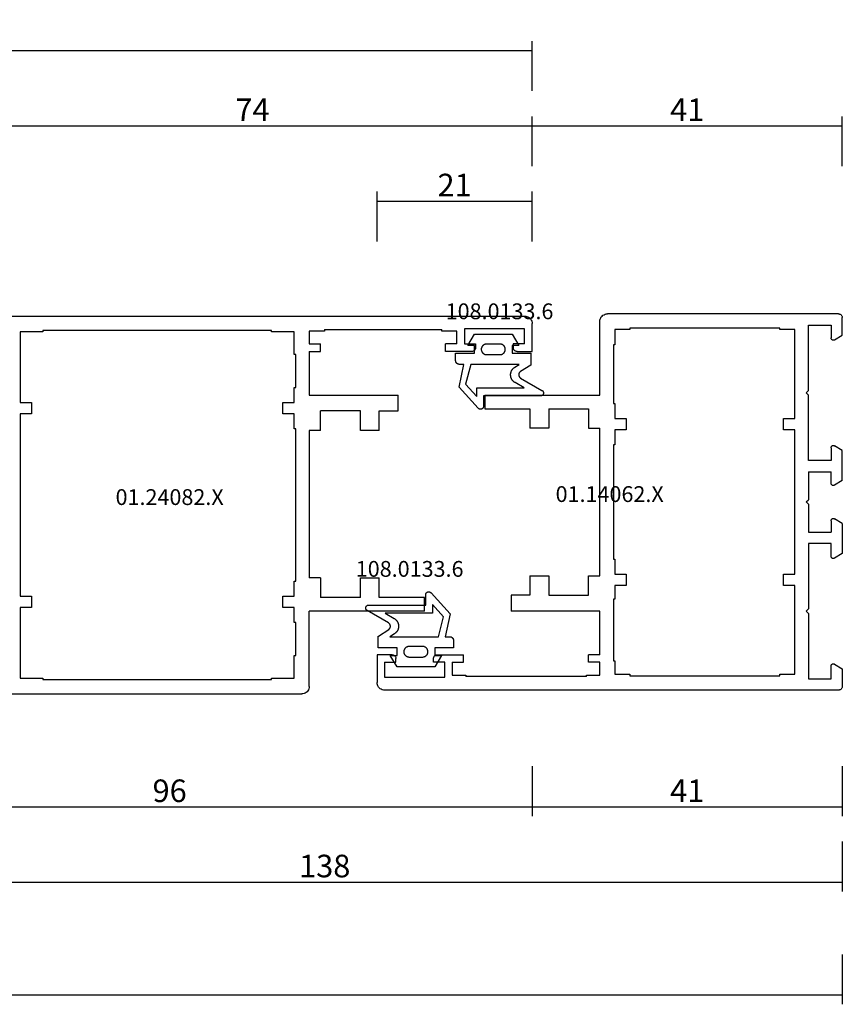
# Model space of a CAD drawing. Units: millimetres. Extents: x 0 to 1612, y -2982 to -50.
# Drawn here: x 891 to 1000, y -2982 to -2851 of the extents above; entities that cross this region are included whole.
import ezdxf
from ezdxf.enums import TextEntityAlignment as Align

# ---------------------------------------------------------------- set-up
doc = ezdxf.new("R2010")
doc.units = ezdxf.units.MM
doc.header["$PDMODE"] = 3
doc.header["$PDSIZE"] = -0.5
for name, color, linetype in [('CrossSectionsDim', 3, 'Continuous'), ('CrossSectionsGums', 1, 'Continuous'), ('CrossSectionsProfils', 7, 'Continuous'), ('CrossSectionsTexts', 3, 'Continuous')]:
    doc.layers.add(name, color=color, linetype=linetype)
doc.styles.add('CrossSection', font='simplex.shx', dxfattribs={"height": 3})
doc.styles.get("Standard").update_dxf_attribs({"font": 'complex.shx', "height": 60})
doc.dimstyles.new('CrossSection', dxfattribs={"dimtxt": 3, "dimasz": 3, "dimexe": 1.25, "dimexo": 0.625, "dimtad": 1, "dimdec": 1, "dimtxsty": 'CrossSection', "dimblk": 'NONE', "dimcen": 2.5, "dimclrd": 256, "dimclre": 256, "dimadec": 0, "dimazin": 2, "dimtfac": 1, "dimtdec": 4, "dimtofl": 0, "dimtmove": 0, "dimatfit": 3, "dimfxl": 1, "dimtolj": 1, "dimtzin": 0, "dimarcsym": 0})

# ---------------------------------------------------------------- blocks, each defined once
blk = doc.blocks.new('01_14062_X_TEXT_3', base_point=(1000, 0))
at = {"layer": 'CrossSectionsTexts'}
blk.add_text('01.14062.X', height=2.1, dxfattribs=at).set_placement((969.1, 25), align=Align.CENTER)
blk = doc.blocks.new('01_14062_X', base_point=(0, 5.9))
at = {"layer": 'CrossSectionsProfils'}
for p, q in [((0.01, 55.48), (0, 55.4)), ((0, 53.05), (0, 55.4)), ((0.02, 55.55), (0.01, 55.48)), ((0.06, 55.63), (0.02, 55.55)), ((0.09, 55.69), (0.06, 55.63)), ((0.15, 55.76), (0.09, 55.69)), ((0.2, 55.81), (0.15, 55.76)), ((0.27, 55.84), (0.2, 55.81)), ((0.35, 55.87), (0.27, 55.84)), ((0.42, 55.89), (0.35, 55.87)), ((0.5, 55.9), (0.42, 55.89)), ((0.5, 55.9), (31.2, 55.9)), ((31.36, 55.89), (31.2, 55.9)), ((31.51, 55.85), (31.36, 55.89)), ((31.65, 55.79), (31.51, 55.85)), ((31.79, 55.71), (31.65, 55.79)), ((31.91, 55.61), (31.79, 55.71)), ((32.01, 55.49), (31.91, 55.61)), ((32.09, 55.35), (32.01, 55.49)), ((32.15, 55.21), (32.09, 55.35)), ((32.19, 55.06), (32.15, 55.21)), ((32.2, 54.9), (32.19, 55.06)), ((1.5, 54.4), (1.5, 52.7)), ((4.5, 54.4), (1.5, 54.4)), ((4.5, 45.7), (4.5, 54.4)), ((6.3, 53.8), (8.3, 53.8)), ((6.3, 42), (6.3, 53.8)), ((8.3, 54), (28.2, 54)), ((8.3, 53.8), (8.3, 54)), ((28.2, 54), (28.2, 53.8)), ((28.2, 53.8), (30.2, 53.8)), ((30.2, 53.8), (30.2, 51.8)), ((32.2, 45.1), (32.2, 54.9)), ((1.05, 52.44), (0, 53.05)), ((1.05, 52.44), (1.09, 52.42)), ((1.09, 52.42), (1.14, 52.41)), ((1.14, 52.41), (1.19, 52.4)), ((1.19, 52.4), (1.24, 52.4)), ((1.24, 52.4), (1.29, 52.41)), ((1.29, 52.41), (1.33, 52.43)), ((1.33, 52.43), (1.37, 52.46)), ((1.37, 52.46), (1.41, 52.48)), ((1.41, 52.48), (1.44, 52.52)), ((1.44, 52.52), (1.46, 52.56)), ((1.46, 52.56), (1.48, 52.6)), ((1.48, 52.6), (1.5, 52.65)), ((1.5, 52.65), (1.5, 52.7)), ((30.2, 51.8), (30.4, 51.8)), ((30.4, 51.8), (30.4, 44)), ((4.8, 45.4), (4.5, 45.7)), ((4.5, 45.1), (4.8, 45.4)), ((4.5, 36.4), (4.5, 45.1)), ((47.5, 45.1), (32.2, 45.1)), ((47.5, 45.1), (47.5, 43.3)), ((30.2, 44), (30.2, 42)), ((30.4, 44), (30.2, 44)), ((33.7, 43.3), (33.7, 40.7)), ((39, 43.3), (33.7, 43.3)), ((39, 43.3), (39, 40.7)), ((41.5, 43.3), (41.5, 40.7)), ((47.5, 43.3), (41.5, 43.3)), ((7.8, 42), (6.3, 42)), ((7.8, 40.5), (7.8, 42)), ((28.7, 42), (28.7, 40.5)), ((30.2, 42), (28.7, 42)), ((32.2, 21.1), (32.2, 40.7)), ((33.7, 40.7), (32.2, 40.7)), ((39, 40.7), (41.5, 40.7)), ((6.3, 40.5), (7.8, 40.5)), ((6.3, 21.3), (6.3, 40.5)), ((28.7, 40.5), (30.2, 40.5)), ((30.2, 40.5), (30.2, 38.5)), ((0, 37.75), (1.05, 38.36)), ((1.09, 38.38), (1.05, 38.36)), ((1.14, 38.4), (1.09, 38.38)), ((1.19, 38.4), (1.14, 38.4)), ((1.24, 38.4), (1.19, 38.4)), ((1.29, 38.39), (1.24, 38.4)), ((1.33, 38.37), (1.29, 38.39)), ((1.37, 38.35), (1.33, 38.37)), ((1.41, 38.32), (1.37, 38.35)), ((1.44, 38.28), (1.41, 38.32)), ((1.46, 38.24), (1.44, 38.28)), ((1.48, 38.19), (1.46, 38.24)), ((1.5, 38.15), (1.48, 38.19)), ((1.5, 38.1), (1.5, 38.15)), ((1.5, 38.1), (1.5, 36.4)), ((30.2, 38.5), (30.4, 38.5)), ((30.4, 38.5), (30.4, 23.3)), ((0, 33.75), (0, 37.75)), ((1.5, 36.4), (4.5, 36.4)), ((1.5, 33.4), (1.5, 34.9)), ((4.5, 34.9), (1.5, 34.9)), ((4.5, 34.9), (4.5, 31.2)), ((0, 33.75), (1.05, 33.14)), ((1.05, 33.14), (1.09, 33.12)), ((1.09, 33.12), (1.14, 33.11)), ((1.14, 33.11), (1.19, 33.1)), ((1.19, 33.1), (1.24, 33.1)), ((1.24, 33.1), (1.29, 33.11)), ((1.29, 33.11), (1.33, 33.13)), ((1.33, 33.13), (1.37, 33.16)), ((1.37, 33.16), (1.41, 33.19)), ((1.41, 33.19), (1.44, 33.22)), ((1.44, 33.22), (1.46, 33.26)), ((1.46, 33.26), (1.48, 33.3)), ((1.48, 33.3), (1.5, 33.35)), ((1.5, 33.35), (1.5, 33.4)), ((4.8, 30.9), (4.5, 31.2)), ((4.5, 30.6), (4.8, 30.9)), ((4.5, 30.6), (4.5, 26.9)), ((0, 28.05), (1.05, 28.66)), ((0, 28.05), (0, 24.05)), ((1.09, 28.68), (1.05, 28.66)), ((1.14, 28.69), (1.09, 28.68)), ((1.19, 28.7), (1.14, 28.69)), ((1.24, 28.7), (1.19, 28.7)), ((1.29, 28.69), (1.24, 28.7)), ((1.33, 28.67), (1.29, 28.69)), ((1.37, 28.64), (1.33, 28.67)), ((1.41, 28.61), (1.37, 28.64)), ((1.44, 28.58), (1.41, 28.61)), ((1.46, 28.54), (1.44, 28.58)), ((1.48, 28.5), (1.46, 28.54)), ((1.5, 28.45), (1.48, 28.5)), ((1.5, 28.4), (1.5, 28.45)), ((1.5, 28.4), (1.5, 26.9)), ((4.5, 26.9), (1.5, 26.9)), ((1.5, 25.4), (4.5, 25.4)), ((1.5, 23.7), (1.5, 25.4)), ((4.5, 25.4), (4.5, 16.7)), ((0, 24.05), (1.05, 23.44)), ((1.44, 23.52), (1.46, 23.56)), ((1.46, 23.56), (1.48, 23.61)), ((1.48, 23.61), (1.5, 23.65)), ((1.5, 23.65), (1.5, 23.7)), ((1.05, 23.44), (1.09, 23.42)), ((1.09, 23.42), (1.14, 23.4)), ((1.14, 23.4), (1.19, 23.4)), ((1.19, 23.4), (1.24, 23.4)), ((1.24, 23.4), (1.29, 23.41)), ((1.29, 23.41), (1.33, 23.43)), ((1.33, 23.43), (1.37, 23.45)), ((1.37, 23.45), (1.41, 23.48)), ((1.41, 23.48), (1.44, 23.52)), ((30.4, 23.3), (30.2, 23.3)), ((30.2, 23.3), (30.2, 21.3)), ((7.8, 21.3), (6.3, 21.3)), ((7.8, 19.8), (7.8, 21.3)), ((30.2, 21.3), (28.7, 21.3)), ((28.7, 21.3), (28.7, 19.8)), ((33.7, 21.1), (32.2, 21.1)), ((33.7, 18.5), (33.7, 21.1)), ((41.5, 21.1), (39, 21.1)), ((39, 21.1), (39, 18.5)), ((41.5, 21.1), (41.5, 18.5)), ((6.3, 19.8), (7.8, 19.8)), ((6.3, 8), (6.3, 19.8)), ((28.7, 19.8), (30.2, 19.8)), ((30.2, 19.8), (30.2, 18)), ((39, 18.5), (33.7, 18.5)), ((41.5, 18.5), (44, 18.5)), ((44, 18.5), (44, 16.4)), ((30.2, 18), (30.4, 18)), ((30.4, 18), (30.4, 9.8)), ((4.5, 16.7), (4.8, 16.4)), ((4.8, 16.4), (4.5, 16.1)), ((4.5, 16.1), (4.5, 7.4)), ((32.2, 16.4), (44, 16.4)), ((32.2, 10.6), (32.2, 16.4)), ((32.2, 10.6), (33.7, 10.6)), ((33.7, 9.6), (33.7, 10.6)), ((50.3, 9.6), (50.3, 10.6)), ((53.8, 10.6), (50.3, 10.6)), ((53.88, 10.59), (53.8, 10.6)), ((53.96, 10.57), (53.88, 10.59)), ((54.03, 10.54), (53.96, 10.57)), ((54.09, 10.51), (54.03, 10.54)), ((54.16, 10.46), (54.09, 10.51)), ((59.51, 10.51), (59.45, 10.46)), ((59.58, 10.54), (59.51, 10.51)), ((59.64, 10.57), (59.58, 10.54)), ((59.72, 10.59), (59.64, 10.57)), ((59.8, 10.6), (59.72, 10.59)), ((59.8, 10.6), (61.8, 10.6)), ((61.8, 10.6), (61.8, 6.9)), ((1.05, 9.36), (0, 8.75)), ((1.09, 9.38), (1.05, 9.36)), ((1.14, 9.39), (1.09, 9.38)), ((1.19, 9.4), (1.14, 9.39)), ((1.24, 9.4), (1.19, 9.4)), ((1.29, 9.39), (1.24, 9.4)), ((1.33, 9.37), (1.29, 9.39)), ((1.37, 9.34), (1.33, 9.37)), ((1.41, 9.32), (1.37, 9.34)), ((1.44, 9.28), (1.41, 9.32)), ((1.46, 9.24), (1.44, 9.28)), ((1.48, 9.2), (1.46, 9.24)), ((1.5, 9.15), (1.48, 9.2)), ((30.4, 9.8), (30.2, 9.8)), ((30.2, 9.8), (30.2, 8)), ((32.2, 9.6), (33.7, 9.6)), ((32.2, 7.9), (32.2, 9.6)), ((51.8, 9.6), (50.3, 9.6)), ((51.8, 9.6), (51.8, 7.9)), ((52.8, 9.6), (54.3, 9.6)), ((52.8, 7.6), (52.8, 9.6)), ((54.2, 10.39), (54.16, 10.46)), ((54.25, 10.33), (54.2, 10.39)), ((54.27, 10.25), (54.25, 10.33)), ((54.29, 10.18), (54.27, 10.25)), ((54.3, 10.1), (54.29, 10.18)), ((54.3, 9.6), (54.3, 10.1)), ((59.32, 10.25), (59.3, 10.18)), ((59.3, 10.18), (59.3, 10.1)), ((59.3, 9.6), (59.3, 10.1)), ((60.8, 9.6), (59.3, 9.6)), ((59.35, 10.33), (59.32, 10.25)), ((59.4, 10.39), (59.35, 10.33)), ((59.45, 10.46), (59.4, 10.39)), ((60.8, 9.6), (60.8, 7.6)), ((0, 8.75), (0, 6.4)), ((1.5, 9.1), (1.5, 9.15)), ((1.5, 7.4), (1.5, 9.1)), ((8.3, 8), (6.3, 8)), ((8.3, 7.8), (8.3, 8)), ((30.2, 8), (28.2, 8)), ((28.2, 8), (28.2, 7.8)), ((34, 7.9), (32.2, 7.9)), ((34, 7.7), (34, 7.9)), ((50, 7.9), (50, 7.7)), ((51.8, 7.9), (50, 7.9)), ((4.5, 7.4), (1.5, 7.4)), ((28.2, 7.8), (8.3, 7.8)), ((34, 7.7), (50, 7.7)), ((60.8, 7.6), (52.8, 7.6)), ((61.69, 6.45), (61.75, 6.59)), ((61.75, 6.59), (61.79, 6.74)), ((61.79, 6.74), (61.8, 6.9)), ((0, 6.4), (0.01, 6.32)), ((0.01, 6.32), (0.02, 6.25)), ((0.02, 6.25), (0.06, 6.17)), ((0.06, 6.17), (0.09, 6.11)), ((0.09, 6.11), (0.15, 6.04)), ((0.15, 6.04), (0.2, 5.99)), ((0.2, 5.99), (0.27, 5.96)), ((0.27, 5.96), (0.35, 5.93)), ((0.35, 5.93), (0.42, 5.91)), ((0.42, 5.91), (0.5, 5.9)), ((0.5, 5.9), (60.8, 5.9)), ((60.8, 5.9), (60.96, 5.91)), ((60.96, 5.91), (61.11, 5.95)), ((61.11, 5.95), (61.26, 6.01)), ((61.26, 6.01), (61.39, 6.09)), ((61.39, 6.09), (61.51, 6.19)), ((61.51, 6.19), (61.61, 6.31)), ((61.61, 6.31), (61.69, 6.45))]:
    blk.add_line(p, q, dxfattribs=at)
blk = doc.blocks.new('108_0133_6_TEXT_5', base_point=(940.7, 4.6))
at = {"layer": 'CrossSectionsTexts'}
blk.add_text('108.0133.6', height=2.1, dxfattribs=at).set_placement((942.53, 15.06), align=Align.CENTER)
blk = doc.blocks.new('108_0133_6', base_point=(2306.79, 1884.34))
at = {"layer": 'CrossSectionsGums', "color": 252, "true_color": 0x848484, "flags": 128}
for points in [[(2313.99, 1878.82), (2313.35, 1881.84), (2313.95, 1881.84), (2313.96, 1881.84), (2313.98, 1881.84), (2313.99, 1881.84), (2314.01, 1881.84), (2314.03, 1881.84), (2314.04, 1881.85), (2314.06, 1881.85), (2314.08, 1881.85), (2314.09, 1881.86), (2314.11, 1881.86), (2314.12, 1881.87), (2314.14, 1881.87), (2314.15, 1881.88), (2314.17, 1881.89), (2314.18, 1881.9), (2314.2, 1881.9), (2314.21, 1881.91), (2314.22, 1881.92), (2314.24, 1881.93), (2314.25, 1881.94), (2314.26, 1881.95), (2314.28, 1881.96), (2314.29, 1881.97), (2314.3, 1881.98), (2314.31, 1881.99), (2314.32, 1882.01), (2314.33, 1882.02), (2314.34, 1882.03), (2314.35, 1882.05), (2314.36, 1882.06), (2314.37, 1882.07), (2314.38, 1882.09), (2314.39, 1882.1), (2314.39, 1882.12), (2314.4, 1882.13), (2314.41, 1882.15), (2314.41, 1882.16), (2314.42, 1882.18), (2314.42, 1882.19), (2314.43, 1882.21), (2314.43, 1882.22), (2314.44, 1882.24), (2314.44, 1882.26), (2314.44, 1882.27), (2314.44, 1882.29), (2314.44, 1882.3), (2314.45, 1882.32), (2314.45, 1882.34), (2314.45, 1882.34), (2314.45, 1883.34), (2311.95, 1883.34), (2311.95, 1884.34), (2312.85, 1884.34), (2311.95, 1885.84), (2306.95, 1885.84), (2306.04, 1884.34), (2306.95, 1884.34), (2306.95, 1883.34), (2304.45, 1883.34), (2304.45, 1881.93), (2304.45, 1881.92), (2304.45, 1881.92), (2304.45, 1881.92), (2304.45, 1881.91), (2304.45, 1881.91), (2304.45, 1881.91), (2304.45, 1881.9), (2304.45, 1881.9), (2304.45, 1881.89), (2304.45, 1881.89), (2304.45, 1881.89), (2304.45, 1881.88), (2304.45, 1881.88), (2304.45, 1881.88), (2304.45, 1881.87), (2304.45, 1881.87), (2304.45, 1881.86), (2304.45, 1881.86), (2304.45, 1881.86), (2304.45, 1881.85), (2304.45, 1881.85), (2304.45, 1881.85), (2304.45, 1881.84), (2304.45, 1881.84), (2304.45, 1881.83), (2304.46, 1881.83), (2304.46, 1881.83), (2304.46, 1881.82), (2304.46, 1881.82), (2304.46, 1881.82), (2304.46, 1881.81), (2304.46, 1881.81), (2304.46, 1881.8), (2304.46, 1881.8), (2304.46, 1881.8), (2304.46, 1881.79), (2304.47, 1881.79), (2304.47, 1881.79), (2304.47, 1881.78), (2304.47, 1881.78), (2304.47, 1881.78), (2304.47, 1881.77), (2304.47, 1881.77), (2304.47, 1881.76), (2304.47, 1881.76), (2304.48, 1881.76), (2304.48, 1881.75), (2304.48, 1881.75), (2304.48, 1881.75), (2305.84, 1880.87), (2305.86, 1880.86), (2305.87, 1880.85), (2305.89, 1880.84), (2305.91, 1880.82), (2305.92, 1880.81), (2305.94, 1880.79), (2305.95, 1880.78), (2305.96, 1880.76), (2305.98, 1880.74), (2305.99, 1880.72), (2306, 1880.71), (2306.01, 1880.69), (2306.02, 1880.67), (2306.03, 1880.65), (2306.04, 1880.63), (2306.04, 1880.61), (2306.05, 1880.59), (2306.06, 1880.57), (2306.06, 1880.55), (2306.06, 1880.53), (2306.07, 1880.51), (2306.07, 1880.48), (2306.07, 1880.46), (2306.07, 1880.44), (2306.07, 1880.42), (2306.07, 1880.4), (2306.06, 1880.38), (2306.06, 1880.36), (2306.05, 1880.34), (2306.05, 1880.32), (2306.04, 1880.3), (2306.04, 1880.28), (2306.03, 1880.26), (2306.02, 1880.24), (2306.01, 1880.22), (2306, 1880.2), (2305.99, 1880.18), (2305.98, 1880.16), (2305.96, 1880.15), (2305.95, 1880.13), (2305.93, 1880.11), (2305.92, 1880.1), (2305.9, 1880.08), (2305.89, 1880.07), (2305.87, 1880.06), (2305.85, 1880.04), (2305.84, 1880.03), (2305.82, 1880.02), (2305.82, 1880.02), (2302.99, 1878.38), (2302.97, 1878.37), (2302.95, 1878.36), (2302.93, 1878.35), (2302.92, 1878.33), (2302.9, 1878.32), (2302.88, 1878.3), (2302.87, 1878.28), (2302.86, 1878.27), (2302.85, 1878.25), (2302.84, 1878.23), (2302.83, 1878.21), (2302.82, 1878.19), (2302.81, 1878.17), (2302.8, 1878.15), (2302.8, 1878.13), (2302.79, 1878.11), (2302.79, 1878.08), (2302.79, 1878.06), (2302.79, 1878.04), (2302.79, 1878.02), (2302.79, 1878), (2302.79, 1877.98), (2302.79, 1877.95), (2302.8, 1877.93), (2302.81, 1877.91), (2302.81, 1877.89), (2302.82, 1877.87), (2302.83, 1877.85), (2302.84, 1877.83), (2302.85, 1877.81), (2302.87, 1877.8), (2302.88, 1877.78), (2302.89, 1877.76), (2302.91, 1877.75), (2302.93, 1877.73), (2302.94, 1877.72), (2302.96, 1877.71), (2302.98, 1877.69), (2303, 1877.68), (2303.02, 1877.67), (2303.04, 1877.66), (2303.06, 1877.66), (2303.08, 1877.65), (2303.1, 1877.65), (2303.12, 1877.64), (2303.14, 1877.64), (2303.16, 1877.64), (2303.19, 1877.64), (2303.19, 1877.64), (2310.75, 1877.64), (2310.75, 1876.27), (2310.75, 1876.25), (2310.75, 1876.23), (2310.76, 1876.21), (2310.76, 1876.19), (2310.76, 1876.17), (2310.77, 1876.15), (2310.78, 1876.13), (2310.78, 1876.11), (2310.79, 1876.09), (2310.8, 1876.08), (2310.81, 1876.06), (2310.82, 1876.04), (2310.84, 1876.03), (2310.85, 1876.01), (2310.86, 1875.99), (2310.88, 1875.98), (2310.89, 1875.97), (2310.91, 1875.95), (2310.93, 1875.94), (2310.94, 1875.93), (2310.96, 1875.92), (2310.98, 1875.91), (2311, 1875.9), (2311.02, 1875.9), (2311.04, 1875.89), (2311.06, 1875.88), (2311.08, 1875.88), (2311.1, 1875.88), (2311.12, 1875.87), (2311.14, 1875.87), (2311.16, 1875.87), (2311.18, 1875.87), (2311.2, 1875.88), (2311.22, 1875.88), (2311.24, 1875.88), (2311.26, 1875.89), (2311.28, 1875.89), (2311.3, 1875.9), (2311.32, 1875.91), (2311.33, 1875.92), (2311.35, 1875.93), (2311.37, 1875.94), (2311.39, 1875.95), (2311.4, 1875.96), (2311.42, 1875.98), (2311.43, 1875.99), (2311.45, 1876), (2311.46, 1876.02), (2311.46, 1876.02), (2313.99, 1878.82)], [(2308.55, 1884.54), (2310.35, 1884.54), (2310.39, 1884.54), (2310.44, 1884.53), (2310.48, 1884.52), (2310.53, 1884.51), (2310.57, 1884.5), (2310.61, 1884.48), (2310.66, 1884.46), (2310.7, 1884.44), (2310.73, 1884.42), (2310.77, 1884.39), (2310.81, 1884.36), (2310.84, 1884.33), (2310.87, 1884.3), (2310.9, 1884.26), (2310.93, 1884.23), (2310.95, 1884.19), (2310.97, 1884.15), (2310.99, 1884.1), (2311.01, 1884.06), (2311.02, 1884.02), (2311.03, 1883.97), (2311.04, 1883.93), (2311.04, 1883.88), (2311.05, 1883.84), (2311.04, 1883.79), (2311.04, 1883.75), (2311.03, 1883.7), (2311.02, 1883.66), (2311.01, 1883.61), (2310.99, 1883.57), (2310.97, 1883.53), (2310.95, 1883.49), (2310.93, 1883.45), (2310.9, 1883.41), (2310.87, 1883.38), (2310.84, 1883.34), (2310.81, 1883.31), (2310.77, 1883.28), (2310.73, 1883.25), (2310.7, 1883.23), (2310.66, 1883.21), (2310.61, 1883.19), (2310.57, 1883.17), (2310.53, 1883.16), (2310.48, 1883.15), (2310.44, 1883.14), (2310.39, 1883.14), (2310.35, 1883.14), (2310.35, 1883.14), (2308.55, 1883.14), (2308.5, 1883.14), (2308.45, 1883.14), (2308.41, 1883.15), (2308.36, 1883.16), (2308.32, 1883.17), (2308.28, 1883.19), (2308.24, 1883.21), (2308.2, 1883.23), (2308.16, 1883.25), (2308.12, 1883.28), (2308.08, 1883.31), (2308.05, 1883.34), (2308.02, 1883.38), (2307.99, 1883.41), (2307.96, 1883.45), (2307.94, 1883.49), (2307.92, 1883.53), (2307.9, 1883.57), (2307.88, 1883.61), (2307.87, 1883.66), (2307.86, 1883.7), (2307.85, 1883.75), (2307.85, 1883.79), (2307.85, 1883.84), (2307.85, 1883.88), (2307.85, 1883.93), (2307.86, 1883.97), (2307.87, 1884.02), (2307.88, 1884.06), (2307.9, 1884.1), (2307.92, 1884.15), (2307.94, 1884.19), (2307.96, 1884.23), (2307.99, 1884.26), (2308.02, 1884.3), (2308.05, 1884.33), (2308.08, 1884.36), (2308.12, 1884.39), (2308.16, 1884.42), (2308.2, 1884.44), (2308.24, 1884.46), (2308.28, 1884.48), (2308.32, 1884.5), (2308.36, 1884.51), (2308.41, 1884.52), (2308.45, 1884.53), (2308.5, 1884.54), (2308.55, 1884.54), (2308.55, 1884.54)], [(2305.35, 1878.71), (2306.55, 1879.41), (2306.6, 1879.43), (2306.64, 1879.46), (2306.68, 1879.49), (2306.72, 1879.52), (2306.76, 1879.56), (2306.8, 1879.59), (2306.83, 1879.63), (2306.87, 1879.67), (2306.9, 1879.71), (2306.93, 1879.75), (2306.96, 1879.79), (2306.98, 1879.83), (2307.01, 1879.88), (2307.03, 1879.92), (2307.05, 1879.97), (2307.07, 1880.02), (2307.09, 1880.06), (2307.11, 1880.11), (2307.12, 1880.16), (2307.13, 1880.21), (2307.14, 1880.26), (2307.14, 1880.31), (2307.15, 1880.37), (2307.15, 1880.42), (2307.15, 1880.47), (2307.15, 1880.52), (2307.15, 1880.57), (2307.14, 1880.62), (2307.13, 1880.67), (2307.12, 1880.72), (2307.11, 1880.77), (2307.09, 1880.82), (2307.08, 1880.87), (2307.06, 1880.91), (2307.04, 1880.96), (2307.01, 1881.01), (2306.99, 1881.05), (2306.96, 1881.1), (2306.93, 1881.14), (2306.9, 1881.18), (2306.87, 1881.22), (2306.84, 1881.26), (2306.8, 1881.29), (2306.76, 1881.33), (2306.73, 1881.36), (2306.69, 1881.39), (2306.64, 1881.43), (2306.6, 1881.45), (2306.6, 1881.45), (2306.01, 1881.84), (2312.44, 1881.84), (2313.13, 1879.21), (2311.65, 1877.57), (2311.65, 1878.71), (2305.35, 1878.71)]]:
    blk.add_lwpolyline(points, dxfattribs=at)
blk = doc.blocks.new('01_24082_X_TEXT_3', base_point=(958.8, 0))
at = {"layer": 'CrossSectionsTexts'}
blk.add_text('01.24082.X', height=2.1, dxfattribs=at).set_placement((910.65, 24.6), align=Align.CENTER)
blk = doc.blocks.new('01_24082_X', base_point=(0, 23.55))
at = {"layer": 'CrossSectionsProfils'}
for p, q in [((0.01, 72.41), (0, 72.25)), ((0, 68.55), (0, 72.25)), ((0.05, 72.56), (0.01, 72.41)), ((0.11, 72.71), (0.05, 72.56)), ((0.19, 72.84), (0.11, 72.71)), ((0.29, 72.96), (0.19, 72.84)), ((0.41, 73.06), (0.29, 72.96)), ((0.55, 73.14), (0.41, 73.06)), ((0.69, 73.2), (0.55, 73.14)), ((0.85, 73.24), (0.69, 73.2)), ((1, 73.25), (0.85, 73.24)), ((73.3, 73.25), (1, 73.25)), ((73.46, 73.24), (73.3, 73.25)), ((73.61, 73.2), (73.46, 73.24)), ((73.76, 73.14), (73.61, 73.2)), ((73.89, 73.06), (73.76, 73.14)), ((74.01, 72.96), (73.89, 73.06)), ((74.11, 72.84), (74.01, 72.96)), ((74.19, 72.71), (74.11, 72.84)), ((74.25, 72.56), (74.19, 72.71)), ((74.29, 72.41), (74.25, 72.56)), ((74.3, 72.25), (74.29, 72.41)), ((74.3, 70.4), (74.3, 72.25)), ((1, 69.55), (1, 71.55)), ((1, 71.55), (9, 71.55)), ((9, 71.55), (9, 69.55)), ((10, 69.55), (10, 71.25)), ((10, 71.25), (12, 71.25)), ((12, 71.25), (12, 71.45)), ((27.6, 71.45), (12, 71.45)), ((27.6, 71.45), (27.6, 71.25)), ((27.6, 71.25), (29.6, 71.25)), ((29.6, 71.25), (29.6, 69.55)), ((31.6, 71.15), (34.6, 71.15)), ((31.6, 68.15), (31.6, 71.15)), ((34.6, 71.35), (65, 71.35)), ((34.6, 71.15), (34.6, 71.35)), ((65, 71.35), (65, 71.15)), ((65, 71.15), (68, 71.15)), ((68, 71.15), (68, 61.75)), ((69.8, 71.75), (69.8, 63.05)), ((69.8, 71.75), (72.8, 71.75)), ((72.8, 71.75), (72.8, 70.05)), ((1, 69.55), (2.5, 69.55)), ((2.5, 69.55), (2.5, 69.05)), ((9, 69.55), (7.5, 69.55)), ((7.5, 69.55), (7.5, 69.05)), ((10, 69.55), (11.5, 69.55)), ((11.5, 68.55), (11.5, 69.55)), ((28.1, 68.55), (28.1, 69.55)), ((29.6, 69.55), (28.1, 69.55)), ((72.8, 70.05), (72.8, 70)), ((72.8, 70), (72.81, 69.95)), ((72.81, 69.95), (72.83, 69.91)), ((72.83, 69.91), (72.86, 69.87)), ((72.86, 69.87), (72.89, 69.84)), ((72.89, 69.84), (72.93, 69.81)), ((72.93, 69.81), (72.98, 69.78)), ((72.98, 69.78), (73.01, 69.76)), ((73.01, 69.76), (73.06, 69.75)), ((73.06, 69.75), (73.11, 69.75)), ((73.11, 69.75), (73.16, 69.76)), ((73.16, 69.76), (73.21, 69.77)), ((73.21, 69.77), (73.25, 69.79)), ((73.25, 69.79), (74.3, 70.4)), ((2, 68.55), (0, 68.55)), ((2, 68.55), (2.08, 68.56)), ((2.08, 68.56), (2.16, 68.58)), ((2.16, 68.58), (2.22, 68.6)), ((2.22, 68.6), (2.29, 68.64)), ((2.29, 68.64), (2.35, 68.7)), ((2.35, 68.7), (2.41, 68.76)), ((2.41, 68.76), (2.45, 68.83)), ((2.45, 68.83), (2.47, 68.89)), ((2.47, 68.89), (2.49, 68.97)), ((2.49, 68.97), (2.5, 69.05)), ((7.5, 69.05), (7.5, 68.97)), ((7.5, 68.97), (7.52, 68.89)), ((7.52, 68.89), (7.55, 68.83)), ((7.55, 68.83), (7.6, 68.76)), ((7.6, 68.76), (7.65, 68.7)), ((7.65, 68.7), (7.7, 68.64)), ((7.7, 68.64), (7.77, 68.6)), ((7.77, 68.6), (7.85, 68.58)), ((7.85, 68.58), (7.93, 68.56)), ((7.93, 68.56), (8, 68.55)), ((8, 68.55), (11.5, 68.55)), ((29.6, 68.55), (28.1, 68.55)), ((29.6, 68.55), (29.6, 62.75)), ((31.4, 63.75), (31.4, 68.15)), ((31.4, 68.15), (31.6, 68.15)), ((31.6, 63.75), (31.4, 63.75)), ((31.6, 61.75), (31.6, 63.75)), ((69.5, 62.75), (69.8, 63.05)), ((17.8, 60.65), (17.8, 62.75)), ((29.6, 62.75), (17.8, 62.75)), ((33.1, 61.75), (31.6, 61.75)), ((33.1, 60.25), (33.1, 61.75)), ((66.5, 61.75), (66.5, 60.25)), ((68, 61.75), (66.5, 61.75)), ((69.8, 62.45), (69.5, 62.75)), ((69.8, 62.45), (69.8, 53.75)), ((20.3, 60.65), (17.8, 60.65)), ((20.3, 58.05), (20.3, 60.65)), ((22.8, 60.65), (28.1, 60.65)), ((22.8, 58.05), (22.8, 60.65)), ((28.1, 58.05), (28.1, 60.65)), ((31.6, 58.25), (31.6, 60.25)), ((31.6, 60.25), (33.1, 60.25)), ((66.5, 60.25), (68, 60.25)), ((68, 60.25), (68, 36.05)), ((20.3, 58.05), (22.8, 58.05)), ((28.1, 58.05), (29.6, 58.05)), ((29.6, 58.05), (29.6, 38.45)), ((31.4, 38.05), (31.4, 58.25)), ((31.4, 58.25), (31.6, 58.25)), ((72.81, 55.55), (72.8, 55.5)), ((72.8, 55.5), (72.8, 55.45)), ((72.8, 55.45), (72.8, 53.75)), ((72.83, 55.59), (72.81, 55.55)), ((72.86, 55.63), (72.83, 55.59)), ((72.89, 55.67), (72.86, 55.63)), ((72.93, 55.7), (72.89, 55.67)), ((72.98, 55.72), (72.93, 55.7)), ((73.01, 55.74), (72.98, 55.72)), ((73.06, 55.75), (73.01, 55.74)), ((73.11, 55.75), (73.06, 55.75)), ((73.16, 55.75), (73.11, 55.75)), ((73.21, 55.73), (73.16, 55.75)), ((73.25, 55.71), (73.21, 55.73)), ((74.3, 55.1), (73.25, 55.71)), ((74.3, 51.1), (74.3, 55.1)), ((72.8, 53.75), (69.8, 53.75)), ((69.8, 48.55), (69.8, 52.25)), ((69.8, 52.25), (72.8, 52.25)), ((72.8, 52.25), (72.8, 50.75)), ((74.3, 51.1), (73.25, 50.49)), ((72.8, 50.75), (72.8, 50.7)), ((72.8, 50.7), (72.81, 50.65)), ((72.81, 50.65), (72.83, 50.62)), ((72.83, 50.62), (72.86, 50.57)), ((72.86, 50.57), (72.89, 50.54)), ((72.89, 50.54), (72.93, 50.5)), ((72.93, 50.5), (72.98, 50.48)), ((72.98, 50.48), (73.01, 50.46)), ((73.01, 50.46), (73.06, 50.45)), ((73.06, 50.45), (73.11, 50.45)), ((73.11, 50.45), (73.16, 50.45)), ((73.16, 50.45), (73.21, 50.47)), ((73.21, 50.47), (73.25, 50.49)), ((69.8, 48.55), (69.5, 48.25)), ((69.5, 48.25), (69.8, 47.95)), ((69.8, 44.25), (69.8, 47.95)), ((72.81, 45.85), (72.8, 45.8)), ((72.8, 45.8), (72.8, 45.75)), ((72.83, 45.89), (72.81, 45.85)), ((72.86, 45.93), (72.83, 45.89)), ((72.89, 45.96), (72.86, 45.93)), ((72.93, 45.99), (72.89, 45.96)), ((72.98, 46.02), (72.93, 45.99)), ((73.01, 46.04), (72.98, 46.02)), ((73.06, 46.05), (73.01, 46.04)), ((73.11, 46.05), (73.06, 46.05)), ((73.16, 46.04), (73.11, 46.05)), ((73.21, 46.03), (73.16, 46.04)), ((73.25, 46.01), (73.21, 46.03)), ((74.3, 45.41), (73.25, 46.01)), ((72.8, 45.75), (72.8, 44.25)), ((74.3, 41.4), (74.3, 45.41)), ((72.8, 44.25), (69.8, 44.25)), ((69.8, 34.05), (69.8, 42.75)), ((69.8, 42.75), (72.8, 42.75)), ((72.8, 41.05), (72.8, 42.75)), ((72.8, 41.05), (72.8, 41)), ((72.8, 41), (72.81, 40.96)), ((72.81, 40.96), (72.83, 40.91)), ((72.83, 40.91), (72.86, 40.87)), ((72.86, 40.87), (72.89, 40.83)), ((72.89, 40.83), (72.93, 40.8)), ((72.93, 40.8), (72.98, 40.78)), ((72.98, 40.78), (73.01, 40.76)), ((73.01, 40.76), (73.06, 40.75)), ((73.06, 40.75), (73.11, 40.75)), ((73.11, 40.75), (73.16, 40.75)), ((73.16, 40.75), (73.21, 40.77)), ((73.21, 40.77), (73.25, 40.79)), ((74.3, 41.4), (73.25, 40.79)), ((20.3, 35.85), (20.3, 38.45)), ((22.8, 38.45), (20.3, 38.45)), ((22.8, 35.85), (22.8, 38.45)), ((28.1, 38.45), (28.1, 35.85)), ((28.1, 38.45), (29.6, 38.45)), ((31.6, 38.05), (31.4, 38.05)), ((31.6, 36.05), (31.6, 38.05)), ((14.3, 34.05), (14.3, 35.85)), ((14.3, 35.85), (20.3, 35.85)), ((22.8, 35.85), (28.1, 35.85)), ((33.1, 36.05), (31.6, 36.05)), ((33.1, 34.55), (33.1, 36.05)), ((66.5, 36.05), (66.5, 34.55)), ((68, 36.05), (66.5, 36.05)), ((14.3, 34.05), (29.6, 34.05)), ((29.6, 24.05), (29.6, 34.05)), ((31.6, 32.55), (31.6, 34.55)), ((31.6, 34.55), (33.1, 34.55)), ((66.5, 34.55), (68, 34.55)), ((68, 34.55), (68, 25.15)), ((69.8, 34.05), (69.5, 33.75)), ((69.5, 33.75), (69.8, 33.45)), ((69.8, 27.75), (69.8, 33.45)), ((31.4, 28.15), (31.4, 32.55)), ((31.4, 32.55), (31.6, 32.55)), ((31.6, 28.15), (31.4, 28.15)), ((31.6, 25.15), (31.6, 28.15)), ((71.3, 27.75), (69.8, 27.75)), ((71.3, 27.75), (71.3, 26.75)), ((84.8, 26.75), (84.8, 27.75)), ((88.3, 27.75), (84.8, 27.75)), ((88.37, 27.74), (88.3, 27.75)), ((88.45, 27.72), (88.37, 27.74)), ((88.53, 27.7), (88.45, 27.72)), ((88.6, 27.66), (88.53, 27.7)), ((88.65, 27.6), (88.6, 27.66)), ((88.7, 27.54), (88.65, 27.6)), ((88.75, 27.47), (88.7, 27.54)), ((93.89, 27.54), (93.85, 27.47)), ((93.95, 27.6), (93.89, 27.54)), ((94.01, 27.66), (93.95, 27.6)), ((94.08, 27.7), (94.01, 27.66)), ((94.14, 27.72), (94.08, 27.7)), ((94.22, 27.74), (94.14, 27.72)), ((94.3, 27.75), (94.22, 27.74)), ((96.3, 27.75), (94.3, 27.75)), ((96.3, 24.05), (96.3, 27.75)), ((71.3, 26.75), (69.8, 26.75)), ((69.8, 26.75), (69.8, 25.05)), ((84.8, 26.75), (86.3, 26.75)), ((86.3, 26.75), (86.3, 25.05)), ((87.3, 26.75), (88.8, 26.75)), ((87.3, 24.75), (87.3, 26.75)), ((88.78, 27.41), (88.75, 27.47)), ((88.8, 27.33), (88.78, 27.41)), ((88.8, 27.25), (88.8, 27.33)), ((88.8, 26.75), (88.8, 27.25)), ((93.81, 27.33), (93.8, 27.25)), ((93.8, 27.25), (93.8, 26.75)), ((93.8, 26.75), (95.3, 26.75)), ((93.83, 27.41), (93.81, 27.33)), ((93.85, 27.47), (93.83, 27.41)), ((95.3, 26.75), (95.3, 24.75)), ((34.6, 25.15), (31.6, 25.15)), ((34.6, 24.95), (34.6, 25.15)), ((65, 24.95), (34.6, 24.95)), ((65, 25.15), (65, 24.95)), ((68, 25.15), (65, 25.15)), ((69.8, 25.05), (71.8, 25.05)), ((71.8, 25.05), (71.8, 24.85)), ((84.3, 25.05), (84.3, 24.85)), ((84.3, 25.05), (86.3, 25.05)), ((29.6, 24.05), (29.61, 23.89)), ((29.61, 23.89), (29.65, 23.74)), ((29.65, 23.74), (29.71, 23.59)), ((29.71, 23.59), (29.8, 23.46)), ((84.3, 24.85), (71.8, 24.85)), ((95.3, 24.75), (87.3, 24.75)), ((96.11, 23.46), (96.19, 23.59)), ((96.19, 23.59), (96.25, 23.74)), ((96.25, 23.74), (96.29, 23.89)), ((96.29, 23.89), (96.3, 24.05)), ((29.8, 23.46), (29.89, 23.34)), ((29.89, 23.34), (30.02, 23.24)), ((30.02, 23.24), (30.14, 23.16)), ((30.14, 23.16), (30.29, 23.1)), ((30.29, 23.1), (30.44, 23.06)), ((30.44, 23.06), (30.6, 23.05)), ((95.3, 23.05), (30.6, 23.05)), ((95.3, 23.05), (95.45, 23.06)), ((95.45, 23.06), (95.61, 23.1)), ((95.61, 23.1), (95.75, 23.16)), ((95.75, 23.16), (95.89, 23.24)), ((95.89, 23.24), (96.01, 23.34)), ((96.01, 23.34), (96.11, 23.46))]:
    blk.add_line(p, q, dxfattribs=at)
blk = doc.blocks.new('108_0133_6_TEXT_6', base_point=(956.3, 45.79))
at = {"layer": 'CrossSectionsTexts'}
blk.add_text('108.0133.6', height=2.1, dxfattribs=at).set_placement((954.47, 49.29), align=Align.CENTER)
blk = doc.blocks.new('*D116')
at = {"layer": 'CrossSectionsDim', "lineweight": -2}
for p, q in [((41.2, 79.621205), (41.2, 86.246205)), ((958.8, 79.621205), (958.8, 86.246205)), ((41.2, 84.996205), (958.8, 84.996205))]:
    blk.add_line(p, q, dxfattribs=at)
at = {"layer": 'Defpoints', "color": 0}
for p in [(958.8, 84.996205), (41.2, 78.996205), (958.8, 78.996205)]:
    blk.add_point(p, dxfattribs=at)
at = {"layer": 'CrossSectionsDim', "color": 0, "insert": (500, 87.121205), "char_height": 3, "attachment_point": 5, "style": 'CrossSection'}
blk.add_mtext('\\A1;918', dxfattribs=at)
blk = doc.blocks.new('_NONE')
blk = doc.blocks.new('*D121')
at = {"layer": 'CrossSectionsDim', "lineweight": -2}
for p, q in [((0, -35.125), (0, -41.75)), ((1000, -35.125), (1000, -41.75)), ((0, -40.5), (1000, -40.5))]:
    blk.add_line(p, q, dxfattribs=at)
at = {"layer": 'Defpoints', "color": 0}
for p in [(0, -34.5), (1000, -34.5), (1000, -40.5)]:
    blk.add_point(p, dxfattribs=at)
at = {"layer": 'CrossSectionsDim', "color": 0, "insert": (500, -38.375), "char_height": 3, "attachment_point": 5, "style": 'CrossSection'}
blk.add_mtext('\\A1;1000', dxfattribs=at)
blk = doc.blocks.new('*D122')
at = {"layer": 'CrossSectionsDim', "lineweight": -2}
for p, q in [((938.2, 59.621205), (938.2, 66.246205)), ((958.8, 59.621205), (958.8, 66.246205)), ((938.2, 64.996205), (958.8, 64.996205))]:
    blk.add_line(p, q, dxfattribs=at)
at = {"layer": 'Defpoints', "color": 0}
for p in [(958.8, 64.996205), (938.2, 58.996205), (958.8, 58.996205)]:
    blk.add_point(p, dxfattribs=at)
at = {"layer": 'CrossSectionsDim', "color": 0, "insert": (948.5, 67.121205), "char_height": 3, "attachment_point": 5, "style": 'CrossSection'}
blk.add_mtext('\\A1;21', dxfattribs=at)
blk = doc.blocks.new('*D124')
at = {"layer": 'CrossSectionsDim', "lineweight": -2}
for p, q in [((884.5, 69.621205), (884.5, 76.246205)), ((958.8, 69.621205), (958.8, 76.246205)), ((884.5, 74.996205), (958.8, 74.996205))]:
    blk.add_line(p, q, dxfattribs=at)
at = {"layer": 'Defpoints', "color": 0}
for p in [(958.8, 74.996205), (884.5, 68.996205), (958.8, 68.996205)]:
    blk.add_point(p, dxfattribs=at)
at = {"layer": 'CrossSectionsDim', "color": 0, "insert": (921.65, 77.121205), "char_height": 3, "attachment_point": 5, "style": 'CrossSection'}
blk.add_mtext('\\A1;74', dxfattribs=at)
blk = doc.blocks.new('*D125')
at = {"layer": 'CrossSectionsDim', "lineweight": -2}
for p, q in [((958.8, 69.621205), (958.8, 76.246205)), ((1000, 69.621205), (1000, 76.246205)), ((958.8, 74.996205), (1000, 74.996205))]:
    blk.add_line(p, q, dxfattribs=at)
at = {"layer": 'Defpoints', "color": 0}
for p in [(1000, 74.996205), (958.8, 68.996205), (1000, 68.996205)]:
    blk.add_point(p, dxfattribs=at)
at = {"layer": 'CrossSectionsDim', "color": 0, "insert": (979.4, 77.121205), "char_height": 3, "attachment_point": 5, "style": 'CrossSection'}
blk.add_mtext('\\A1;41', dxfattribs=at)
blk = doc.blocks.new('*D126')
at = {"layer": 'CrossSectionsDim', "lineweight": -2}
for p, q in [((862.5, -10.125), (862.5, -16.75)), ((958.8, -10.125), (958.8, -16.75)), ((862.5, -15.5), (958.8, -15.5))]:
    blk.add_line(p, q, dxfattribs=at)
at = {"layer": 'Defpoints', "color": 0}
for p in [(862.5, -9.5), (958.8, -9.5), (958.8, -15.5)]:
    blk.add_point(p, dxfattribs=at)
at = {"layer": 'CrossSectionsDim', "color": 0, "insert": (910.65, -13.375), "char_height": 3, "attachment_point": 5, "style": 'CrossSection'}
blk.add_mtext('\\A1;96', dxfattribs=at)
blk = doc.blocks.new('*D127')
at = {"layer": 'CrossSectionsDim', "lineweight": -2}
for p, q in [((958.8, -10.125), (958.8, -16.75)), ((1000, -10.125), (1000, -16.75)), ((958.8, -15.5), (1000, -15.5))]:
    blk.add_line(p, q, dxfattribs=at)
at = {"layer": 'Defpoints', "color": 0}
for p in [(958.8, -9.5), (1000, -9.5), (1000, -15.5)]:
    blk.add_point(p, dxfattribs=at)
at = {"layer": 'CrossSectionsDim', "color": 0, "insert": (979.4, -13.375), "char_height": 3, "attachment_point": 5, "style": 'CrossSection'}
blk.add_mtext('\\A1;41', dxfattribs=at)
blk = doc.blocks.new('*D128')
at = {"layer": 'CrossSectionsDim', "lineweight": -2}
for p, q in [((862.5, -20.125), (862.5, -26.75)), ((1000, -20.125), (1000, -26.75)), ((862.5, -25.5), (1000, -25.5))]:
    blk.add_line(p, q, dxfattribs=at)
at = {"layer": 'Defpoints', "color": 0}
for p in [(862.5, -19.5), (1000, -19.5), (1000, -25.5)]:
    blk.add_point(p, dxfattribs=at)
at = {"layer": 'CrossSectionsDim', "color": 0, "insert": (931.25, -23.375), "char_height": 3, "attachment_point": 5, "style": 'CrossSection'}
blk.add_mtext('\\A1;138', dxfattribs=at)
blk = doc.blocks.new('*D74')
at = {"layer": 'CrossSectionsDim', "lineweight": -2}
for p, q in [((41.2, -2860.378795), (41.2, -2853.753795)), ((958.8, -2860.378795), (958.8, -2853.753795)), ((41.2, -2855.003795), (958.8, -2855.003795))]:
    blk.add_line(p, q, dxfattribs=at)
at = {"layer": 'Defpoints', "color": 0}
for p in [(958.8, -2855.003795), (41.2, -2861.003795), (958.8, -2861.003795)]:
    blk.add_point(p, dxfattribs=at)
at = {"layer": 'CrossSectionsDim', "color": 0, "insert": (500, -2852.878795), "char_height": 3, "attachment_point": 5, "style": 'CrossSection'}
blk.add_mtext('\\A1;918', dxfattribs=at)
blk = doc.blocks.new('*D79')
at = {"layer": 'CrossSectionsDim', "lineweight": -2}
for p, q in [((0, -2975.125), (0, -2981.75)), ((1000, -2975.125), (1000, -2981.75)), ((0, -2980.5), (1000, -2980.5))]:
    blk.add_line(p, q, dxfattribs=at)
at = {"layer": 'Defpoints', "color": 0}
for p in [(0, -2974.5), (1000, -2974.5), (1000, -2980.5)]:
    blk.add_point(p, dxfattribs=at)
at = {"layer": 'CrossSectionsDim', "color": 0, "insert": (500, -2978.375), "char_height": 3, "attachment_point": 5, "style": 'CrossSection'}
blk.add_mtext('\\A1;1000', dxfattribs=at)
blk = doc.blocks.new('*D80')
at = {"layer": 'CrossSectionsDim', "lineweight": -2}
for p, q in [((938.2, -2880.378795), (938.2, -2873.753795)), ((958.8, -2880.378795), (958.8, -2873.753795)), ((938.2, -2875.003795), (958.8, -2875.003795))]:
    blk.add_line(p, q, dxfattribs=at)
at = {"layer": 'Defpoints', "color": 0}
for p in [(958.8, -2875.003795), (938.2, -2881.003795), (958.8, -2881.003795)]:
    blk.add_point(p, dxfattribs=at)
at = {"layer": 'CrossSectionsDim', "color": 0, "insert": (948.5, -2872.878795), "char_height": 3, "attachment_point": 5, "style": 'CrossSection'}
blk.add_mtext('\\A1;21', dxfattribs=at)
blk = doc.blocks.new('*D82')
at = {"layer": 'CrossSectionsDim', "lineweight": -2}
for p, q in [((884.5, -2870.378795), (884.5, -2863.753795)), ((958.8, -2870.378795), (958.8, -2863.753795)), ((884.5, -2865.003795), (958.8, -2865.003795))]:
    blk.add_line(p, q, dxfattribs=at)
at = {"layer": 'Defpoints', "color": 0}
for p in [(958.8, -2865.003795), (884.5, -2871.003795), (958.8, -2871.003795)]:
    blk.add_point(p, dxfattribs=at)
at = {"layer": 'CrossSectionsDim', "color": 0, "insert": (921.65, -2862.878795), "char_height": 3, "attachment_point": 5, "style": 'CrossSection'}
blk.add_mtext('\\A1;74', dxfattribs=at)
blk = doc.blocks.new('*D83')
at = {"layer": 'CrossSectionsDim', "lineweight": -2}
for p, q in [((958.8, -2870.378795), (958.8, -2863.753795)), ((1000, -2870.378795), (1000, -2863.753795)), ((958.8, -2865.003795), (1000, -2865.003795))]:
    blk.add_line(p, q, dxfattribs=at)
at = {"layer": 'Defpoints', "color": 0}
for p in [(1000, -2865.003795), (958.8, -2871.003795), (1000, -2871.003795)]:
    blk.add_point(p, dxfattribs=at)
at = {"layer": 'CrossSectionsDim', "color": 0, "insert": (979.4, -2862.878795), "char_height": 3, "attachment_point": 5, "style": 'CrossSection'}
blk.add_mtext('\\A1;41', dxfattribs=at)
blk = doc.blocks.new('*D84')
at = {"layer": 'CrossSectionsDim', "lineweight": -2}
for p, q in [((862.5, -2950.125), (862.5, -2956.75)), ((958.8, -2950.125), (958.8, -2956.75)), ((862.5, -2955.5), (958.8, -2955.5))]:
    blk.add_line(p, q, dxfattribs=at)
at = {"layer": 'Defpoints', "color": 0}
for p in [(862.5, -2949.5), (958.8, -2949.5), (958.8, -2955.5)]:
    blk.add_point(p, dxfattribs=at)
at = {"layer": 'CrossSectionsDim', "color": 0, "insert": (910.65, -2953.375), "char_height": 3, "attachment_point": 5, "style": 'CrossSection'}
blk.add_mtext('\\A1;96', dxfattribs=at)
blk = doc.blocks.new('*D85')
at = {"layer": 'CrossSectionsDim', "lineweight": -2}
for p, q in [((958.8, -2950.125), (958.8, -2956.75)), ((1000, -2950.125), (1000, -2956.75)), ((958.8, -2955.5), (1000, -2955.5))]:
    blk.add_line(p, q, dxfattribs=at)
at = {"layer": 'Defpoints', "color": 0}
for p in [(958.8, -2949.5), (1000, -2949.5), (1000, -2955.5)]:
    blk.add_point(p, dxfattribs=at)
at = {"layer": 'CrossSectionsDim', "color": 0, "insert": (979.4, -2953.375), "char_height": 3, "attachment_point": 5, "style": 'CrossSection'}
blk.add_mtext('\\A1;41', dxfattribs=at)
blk = doc.blocks.new('*D86')
at = {"layer": 'CrossSectionsDim', "lineweight": -2}
for p, q in [((862.5, -2960.125), (862.5, -2966.75)), ((1000, -2960.125), (1000, -2966.75)), ((862.5, -2965.5), (1000, -2965.5))]:
    blk.add_line(p, q, dxfattribs=at)
at = {"layer": 'Defpoints', "color": 0}
for p in [(862.5, -2959.5), (1000, -2959.5), (1000, -2965.5)]:
    blk.add_point(p, dxfattribs=at)
at = {"layer": 'CrossSectionsDim', "color": 0, "insert": (931.25, -2963.375), "char_height": 3, "attachment_point": 5, "style": 'CrossSection'}
blk.add_mtext('\\A1;138', dxfattribs=at)
blk = doc.blocks.new('CS_9HORL1')
at = {"layer": 'CrossSectionsGums', "yscale": -1, "rotation": 180}
blk.add_blockref('108_0133_6', (956.3, 45.79), dxfattribs=at)
at = {"layer": 'CrossSectionsGums', "yscale": -1}
blk.add_blockref('108_0133_6', (940.7, 4.6), dxfattribs=at)
at = {"layer": 'CrossSectionsProfils', "yscale": -1, "rotation": 180}
for name, p in [('01_14062_X', (1000, 0)), ('01_24082_X', (958.8, 0))]:
    blk.add_blockref(name, p, dxfattribs=at)
at = {"layer": 'CrossSectionsTexts'}
for name, p in [('108_0133_6_TEXT_6', (956.3, 45.79)), ('01_24082_X_TEXT_3', (958.8, 0)), ('01_14062_X_TEXT_3', (1000, 0)), ('108_0133_6_TEXT_5', (940.7, 4.6))]:
    blk.add_blockref(name, p, dxfattribs=at)
at = {"layer": 'CrossSectionsDim'}
for base, p1, p2, text, picture, middle in [((958.8, 85), (41.2, 79), (958.8, 79), '918', '*D116', (500, 85)), ((958.8, 75), (884.5, 69), (958.8, 69), '74', '*D124', (921.65, 75)), ((1000, 75), (958.8, 69), (1000, 69), '41', '*D125', (979.4, 75)), ((958.8, 65), (938.2, 59), (958.8, 59), '21', '*D122', (948.5, 65)), ((958.8, -15.5), (862.5, -9.5), (958.8, -9.5), '96', '*D126', (910.65, -15.5)), ((1000, -15.5), (958.8, -9.5), (1000, -9.5), '41', '*D127', (979.4, -15.5)), ((1000, -25.5), (862.5, -19.5), (1000, -19.5), '138', '*D128', (931.25, -25.5)), ((1000, -40.5), (0, -34.5), (1000, -34.5), '1000', '*D121', (500, -40.5))]:
    dim = blk.add_linear_dim(base=base, p1=p1, p2=p2, text=text, dimstyle='CrossSection', override={"dimpost": '<>'}, dxfattribs=at)
    dim.commit()
    dim.dimension.update_dxf_attribs({"geometry": picture, "text_midpoint": middle, "dimtype": 160})

msp = doc.modelspace()

# ---------------------------------------------------------------- block references
msp.add_blockref('CS_9HORL1', (0, -2940))
at = {"layer": 'CrossSectionsGums', "yscale": -1, "rotation": 180}
msp.add_blockref('108_0133_6', (956.3, -2894.21), dxfattribs=at)
at = {"layer": 'CrossSectionsGums', "yscale": -1}
msp.add_blockref('108_0133_6', (940.7, -2935.4), dxfattribs=at)
at = {"layer": 'CrossSectionsProfils', "yscale": -1, "rotation": 180}
for name, p in [('01_14062_X', (1000, -2940)), ('01_24082_X', (958.8, -2940))]:
    msp.add_blockref(name, p, dxfattribs=at)
at = {"layer": 'CrossSectionsTexts'}
for name, p in [('108_0133_6_TEXT_6', (956.3, -2894.21)), ('01_24082_X_TEXT_3', (958.8, -2940)), ('01_14062_X_TEXT_3', (1000, -2940)), ('108_0133_6_TEXT_5', (940.7, -2935.4))]:
    msp.add_blockref(name, p, dxfattribs=at)

# ---------------------------------------------------------------- dimensions: what is measured, and where the dimension line sits
at = {"layer": 'CrossSectionsDim'}
for base, p1, p2, text, picture, middle in [((958.8, -2855), (41.2, -2861), (958.8, -2861), '918', '*D74', (500, -2855)), ((958.8, -2865), (884.5, -2871), (958.8, -2871), '74', '*D82', (921.65, -2865)), ((1000, -2865), (958.8, -2871), (1000, -2871), '41', '*D83', (979.4, -2865)), ((958.8, -2875), (938.2, -2881), (958.8, -2881), '21', '*D80', (948.5, -2875)), ((958.8, -2955.5), (862.5, -2949.5), (958.8, -2949.5), '96', '*D84', (910.65, -2955.5)), ((1000, -2955.5), (958.8, -2949.5), (1000, -2949.5), '41', '*D85', (979.4, -2955.5)), ((1000, -2965.5), (862.5, -2959.5), (1000, -2959.5), '138', '*D86', (931.25, -2965.5)), ((1000, -2980.5), (0, -2974.5), (1000, -2974.5), '1000', '*D79', (500, -2980.5))]:
    dim = msp.add_linear_dim(base=base, p1=p1, p2=p2, text=text, dimstyle='CrossSection', override={"dimpost": '<>'}, dxfattribs=at)
    dim.commit()
    dim.dimension.update_dxf_attribs({"geometry": picture, "text_midpoint": middle, "dimtype": 160})

doc.saveas('drawing.dxf')
